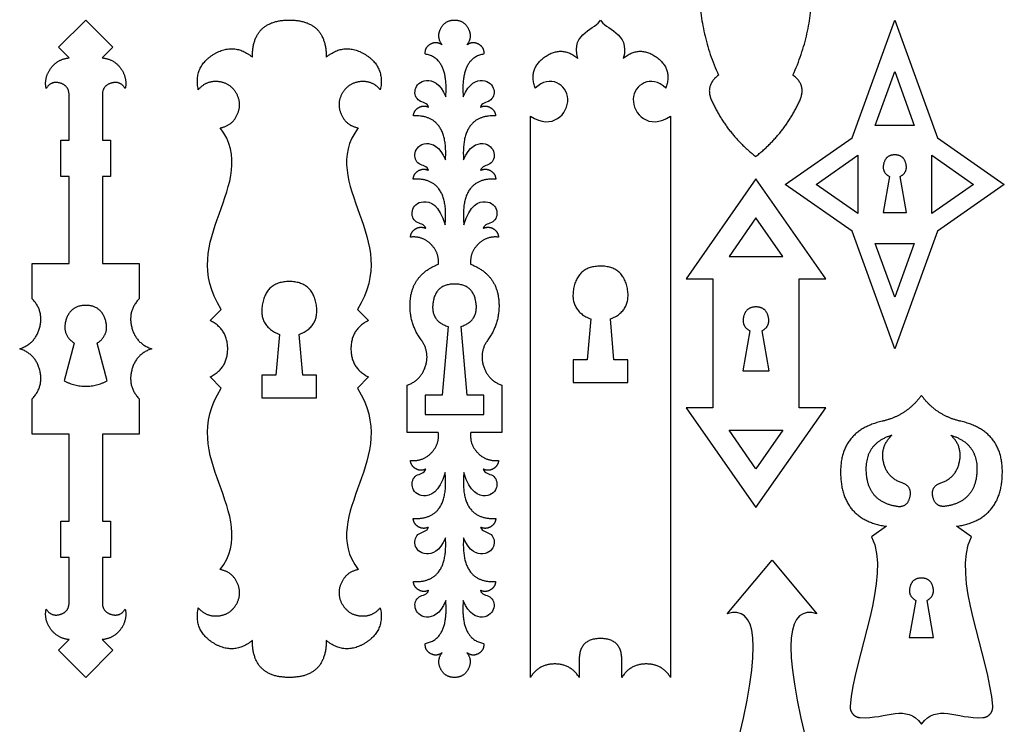
# Model space of a CAD drawing. Units: millimetres. Extents: x -289 to 235, y -243 to 302.
# Drawn here: x 31 to 234, y -26 to 119 of the extents above; entities that cross this region are included whole.
import ezdxf

# ---------------------------------------------------------------- set-up
doc = ezdxf.new("R2010")
doc.units = ezdxf.units.MM
doc.layers.add('Default', color=7, linetype='Continuous', true_color=0x000000)

msp = doc.modelspace()

# ---------------------------------------------------------------- linework, layer by layer
at = {"layer": 'Default', "color": 5, "true_color": 0x0000ff}
for p, q in [((39.24, 113.41), (44.82, 119)), ((44.82, 119), (50.41, 113.41)), ((202.86, 94.76), (211.68, 119)), ((211.68, 119), (220.51, 94.76)), ((41.43, 111.21), (39.24, 113.41)), ((50.41, 113.41), (48.21, 111.21)), ((207.66, 97.3), (211.68, 108.37)), ((211.68, 108.37), (215.71, 97.3)), ((41.39, 94.27), (41.39, 103.55)), ((48.25, 103.55), (48.25, 94.27)), ((136.53, -16.5), (136.53, 99.19)), ((165.45, 99.19), (165.45, -16.5)), ((215.71, 97.3), (207.66, 97.3)), ((39.7, 94.27), (41.39, 94.27)), ((39.7, 86.78), (39.7, 94.27)), ((48.25, 94.27), (49.94, 94.27)), ((49.94, 94.27), (49.94, 86.78)), ((189.1, 85.12), (202.86, 94.76)), ((220.51, 94.76), (234.27, 85.12)), ((195.44, 85.12), (204.04, 91.15)), ((204.04, 91.15), (204.04, 79.1)), ((219.33, 91.15), (227.93, 85.12)), ((219.33, 79.1), (219.33, 91.15)), ((41.39, 86.78), (39.7, 86.78)), ((41.39, 68.84), (41.39, 86.78)), ((48.25, 86.78), (48.25, 68.84)), ((49.94, 86.78), (48.25, 86.78)), ((183.05, 86.25), (168.65, 65.68)), ((197.45, 65.68), (183.05, 86.25)), ((210.56, 86.77), (209.26, 79.37)), ((214.11, 79.37), (212.81, 86.77)), ((202.86, 75.49), (189.1, 85.12)), ((204.04, 79.1), (195.44, 85.12)), ((227.93, 85.12), (219.33, 79.1)), ((234.27, 85.12), (220.51, 75.49)), ((209.26, 79.37), (211.68, 79.37)), ((211.68, 79.37), (214.11, 79.37)), ((183.05, 78.23), (177.49, 70.29)), ((188.61, 70.29), (183.05, 78.23)), ((211.68, 51.25), (202.86, 75.49)), ((220.51, 75.49), (211.68, 51.25)), ((211.68, 61.88), (207.66, 72.95)), ((207.66, 72.95), (215.71, 72.95)), ((215.71, 72.95), (211.68, 61.88)), ((177.49, 70.29), (188.61, 70.29)), ((33.77, 68.84), (41.39, 68.84)), ((33.77, 61.57), (33.77, 68.84)), ((48.25, 68.84), (55.87, 68.84)), ((55.87, 68.84), (55.87, 61.57)), ((168.65, 65.68), (174.14, 65.68)), ((174.14, 65.68), (174.14, 39.07)), ((191.96, 65.68), (197.45, 65.68)), ((191.96, 39.07), (191.96, 65.68)), ((70.49, 57.05), (72.77, 59.34)), ((100.85, 59.34), (103.13, 57.05)), ((148.96, 57.39), (148.22, 48.97)), ((153.76, 48.97), (153.02, 57.39)), ((119.54, 55.84), (118.3, 41.68)), ((123.46, 41.68), (122.22, 55.84)), ((181.8, 54.94), (180.36, 46.73)), ((185.74, 46.73), (184.3, 54.94)), ((84.78, 54.21), (84.04, 45.79)), ((89.58, 45.79), (88.84, 54.21)), ((42.46, 52.4), (40.37, 44.63)), ((49.27, 44.63), (47.19, 52.4)), ((145.35, 48.97), (145.35, 44.28)), ((148.22, 48.97), (145.35, 48.97)), ((156.64, 48.97), (153.76, 48.97)), ((156.64, 44.28), (156.64, 48.97)), ((180.36, 46.73), (183.05, 46.73)), ((183.05, 46.73), (185.74, 46.73)), ((72.77, 43.16), (70.49, 45.44)), ((81.16, 45.79), (81.16, 41.1)), ((84.04, 45.79), (81.16, 45.79)), ((92.45, 45.79), (89.58, 45.79)), ((92.45, 41.1), (92.45, 45.79)), ((103.13, 45.44), (100.85, 43.16)), ((111.14, 33.98), (111.14, 43.75)), ((130.62, 43.75), (130.62, 33.98)), ((145.35, 44.28), (156.64, 44.28)), ((33.77, 33.66), (33.77, 40.92)), ((55.87, 40.92), (55.87, 33.66)), ((81.16, 41.1), (92.45, 41.1)), ((114.84, 41.68), (114.84, 37.67)), ((118.3, 41.68), (114.84, 41.68)), ((126.92, 41.68), (123.46, 41.68)), ((126.92, 37.67), (126.92, 41.68)), ((168.65, 39.07), (183.05, 18.5)), ((174.14, 39.07), (168.65, 39.07)), ((183.05, 18.5), (197.45, 39.07)), ((197.45, 39.07), (191.96, 39.07)), ((114.84, 37.67), (120.88, 37.67)), ((120.88, 37.67), (126.92, 37.67)), ((41.39, 33.66), (33.77, 33.66)), ((41.39, 15.72), (41.39, 33.66)), ((48.25, 33.66), (48.25, 15.72)), ((55.87, 33.66), (48.25, 33.66)), ((117.54, 33.98), (111.14, 33.98)), ((130.62, 33.98), (124.22, 33.98)), ((177.49, 34.47), (188.61, 34.47)), ((183.05, 26.53), (177.49, 34.47)), ((188.61, 34.47), (183.05, 26.53)), ((39.7, 15.72), (41.39, 15.72)), ((39.7, 8.23), (39.7, 15.72)), ((48.25, 15.72), (49.94, 15.72)), ((49.94, 15.72), (49.94, 8.23)), ((209.97, 14.65), (206.89, 12.49)), ((227.47, 12.49), (224.39, 14.65)), ((41.39, 8.23), (39.7, 8.23)), ((41.39, -1.05), (41.39, 8.23)), ((48.25, 8.23), (48.25, -1.05)), ((49.94, 8.23), (48.25, 8.23)), ((177.13, -3.36), (186.38, 7.66)), ((186.38, 7.66), (195.63, -3.36)), ((216.01, -0.62), (214.66, -8.28)), ((219.69, -8.28), (218.34, -0.62)), ((39.24, -10.91), (41.43, -8.71)), ((48.21, -8.71), (50.41, -10.91)), ((214.66, -8.28), (217.18, -8.28)), ((217.18, -8.28), (219.69, -8.28)), ((44.82, -16.5), (39.24, -10.91)), ((50.41, -10.91), (44.82, -16.5)), ((146.6, -12.87), (146.6, -16.5)), ((155.39, -16.5), (155.39, -12.87))]:
    msp.add_line(p, q, dxfattribs=at)
for points, degree in [([(175.32, 141.85), (167.61, 124.75), (175.32, 107.64)], 2), ([(190.68, 107.64), (198.39, 124.75), (190.68, 141.85)], 2), ([(79.19, 111.38), (79.19, 119), (86.81, 119)], 2), ([(86.81, 119), (94.43, 119), (94.43, 111.38)], 2), ([(146.29, 111.09), (144.7, 116.47), (150.35, 117.23), (150.99, 119)], 3), ([(150.99, 119), (151.63, 117.23), (157.28, 116.47), (155.69, 111.09)], 3), ([(119.08, 103.16), (119.71, 111.14), (114.87, 111.98)], 2), ([(126.89, 111.98), (122.05, 111.14), (122.68, 103.16)], 2), ([(136.53, 99.19), (141.07, 96.16), (147.68, 103.33), (140.54, 107.98), (137.53, 104.97)], 3), ([(164.45, 104.97), (161.44, 107.98), (154.31, 103.33), (160.92, 96.16), (165.45, 99.19)], 3), ([(175.32, 107.64), (172.46, 105.57), (173.93, 102.36)], 2), ([(192.07, 102.36), (193.54, 105.57), (190.68, 107.64)], 2), ([(173.93, 102.36), (177.07, 95.52), (183, 90.88)], 2), ([(183, 90.88), (188.93, 95.52), (192.07, 102.36)], 2), ([(119.02, 90.19), (119.62, 99.59), (112.4, 99.24)], 2), ([(129.36, 99.24), (122.14, 99.59), (122.74, 90.19)], 2), ([(72.77, 59.34), (68.14, 66.75), (72.1, 79.1), (76.93, 91.11), (72.58, 96.78)], 3), ([(101.03, 96.78), (96.69, 91.11), (101.52, 79.1), (105.48, 66.75), (100.85, 59.34)], 3), ([(118.95, 76.78), (119.88, 86.59), (112.36, 86.23)], 2), ([(129.4, 86.23), (121.89, 86.59), (122.81, 76.78)], 2), ([(114.94, 76.06), (114.72, 76.98), (112.66, 76.94), (111.63, 79.69), (113.93, 82.38), (117.77, 80.92), (118.95, 76.78)], 3), ([(122.81, 76.78), (123.99, 80.92), (127.83, 82.38), (130.13, 79.69), (129.1, 76.94), (127.04, 76.98), (126.82, 76.06)], 3), ([(111.7, 60.11), (111.7, 66.39), (117.55, 68.67)], 2), ([(124.21, 68.67), (130.06, 66.39), (130.06, 60.11)], 2), ([(114, 53.09), (111.7, 56.22), (111.7, 60.11)], 2), ([(130.06, 60.11), (130.06, 56.22), (127.76, 53.09)], 2), ([(40.37, 44.63), (44.82, 42.4), (49.27, 44.63)], 2), ([(72.58, 5.72), (76.93, 11.39), (72.1, 23.4), (68.14, 35.75), (72.77, 43.16)], 3), ([(100.85, 43.16), (105.48, 35.75), (101.52, 23.4), (96.69, 11.39), (101.03, 5.72)], 3), ([(217.18, 41.64), (214.13, 37.45), (209.07, 36.3)], 2), ([(225.28, 36.3), (220.23, 37.45), (217.18, 41.64)], 2), ([(118.95, 25.72), (117.77, 21.57), (113.93, 20.12), (111.63, 22.81), (112.66, 25.56), (114.72, 25.52), (114.94, 26.44)], 3), ([(126.82, 26.44), (127.04, 25.52), (129.1, 25.56), (130.13, 22.81), (127.83, 20.12), (123.99, 21.57), (122.81, 25.72)], 3), ([(112.36, 16.27), (119.88, 15.91), (118.95, 25.72)], 2), ([(122.81, 25.72), (121.89, 15.91), (129.4, 16.27)], 2), ([(112.4, 3.26), (119.62, 2.91), (119.02, 12.3)], 2), ([(122.74, 12.3), (122.14, 2.91), (129.36, 3.26)], 2), ([(206.89, 12.49), (211.04, 4.33), (203.22, -12.24), (202.47, -22.41)], 3), ([(231.88, -22.41), (231.13, -12.24), (223.32, 4.33), (227.47, 12.49)], 3), ([(114.87, -9.48), (119.71, -8.64), (119.08, -0.67)], 2), ([(122.68, -0.67), (122.05, -8.64), (126.89, -9.48)], 2), ([(178.37, -33.49), (184.98, -8.27), (182.97, -1.68), (177.13, -3.36)], 3), ([(195.63, -3.36), (189.79, -1.68), (187.78, -8.27), (194.39, -33.49)], 3), ([(86.81, -16.5), (79.19, -16.5), (79.19, -8.88)], 2), ([(94.43, -8.88), (94.43, -16.5), (86.81, -16.5)], 2), ([(204.54, -24.77), (210, -25.1), (214.05, -21.84), (217.18, -26.11)], 3), ([(217.18, -26.11), (220.3, -21.84), (224.36, -25.1), (229.82, -24.77)], 3)]:
    msp.add_open_spline(points, degree=degree, dxfattribs=at)
for points, degree, knots in [([(118.31, 113.9), (117.14, 115.48), (118.03, 117.24), (118.91, 119), (120.88, 119)], 2, [2073.687538, 2073.687538, 2073.687538, 2075.91243, 2075.91243, 2078.137322, 2078.137322, 2078.137322]), ([(120.88, 119), (122.85, 119), (123.73, 117.24), (124.62, 115.48), (123.45, 113.9)], 2, [2078.137322, 2078.137322, 2078.137322, 2080.362214, 2080.362214, 2082.587106, 2082.587106, 2082.587106]), ([(114.87, 111.98), (114.71, 113.39), (115.95, 114.08), (117.19, 114.78), (118.31, 113.9)], 2, [2070.527447, 2070.527447, 2070.527447, 2072.107492, 2072.107492, 2073.687538, 2073.687538, 2073.687538]), ([(123.45, 113.9), (124.57, 114.78), (125.81, 114.08), (127.05, 113.39), (126.89, 111.98)], 2, [2082.587106, 2082.587106, 2082.587106, 2084.167151, 2084.167151, 2085.747197, 2085.747197, 2085.747197]), ([(68.04, 104.64), (67.05, 109.43), (71.23, 111.95), (75.42, 114.48), (79.19, 111.38)], 2, [774.481737, 774.481737, 774.481737, 779.358593, 779.358593, 784.235448, 784.235448, 784.235448]), ([(94.43, 111.38), (98.2, 114.48), (102.38, 111.95), (106.57, 109.43), (105.58, 104.64)], 2, [797.962215, 797.962215, 797.962215, 802.839071, 802.839071, 807.715926, 807.715926, 807.715926]), ([(137.53, 104.97), (136.04, 108.98), (139.54, 111.42), (143.05, 113.87), (146.29, 111.09)], 2, [1114.829468, 1114.829468, 1114.829468, 1118.965826, 1118.965826, 1123.102185, 1123.102185, 1123.102185]), ([(155.69, 111.09), (158.93, 113.87), (162.44, 111.42), (165.94, 108.98), (164.45, 104.97)], 2, [1136.58385, 1136.58385, 1136.58385, 1140.720209, 1140.720209, 1144.856568, 1144.856568, 1144.856568]), ([(36.66, 104.89), (36.22, 107.22), (37.65, 109.11), (39.08, 111), (41.43, 111.21)], 2, [801.668405, 801.668405, 801.668405, 803.968673, 803.968673, 806.268941, 806.268941, 806.268941]), ([(48.21, 111.21), (50.57, 111), (51.99, 109.11), (53.42, 107.22), (52.98, 104.89)], 2, [817.629867, 817.629867, 817.629867, 819.930135, 819.930135, 822.230404, 822.230404, 822.230404]), ([(41.39, 103.55), (41.39, 105.48), (39.53, 106.01), (37.68, 106.54), (36.66, 104.89)], 2, [798.254975, 798.254975, 798.254975, 799.96169, 799.96169, 801.668405, 801.668405, 801.668405]), ([(52.98, 104.89), (51.97, 106.54), (50.11, 106.01), (48.25, 105.48), (48.25, 103.55)], 2, [822.230404, 822.230404, 822.230404, 823.937118, 823.937118, 825.643833, 825.643833, 825.643833]), ([(72.58, 96.78), (75.04, 97.23), (76.08, 99.5), (77.13, 101.76), (75.88, 103.92), (74.63, 106.08), (72.15, 106.31), (69.66, 106.54), (68.04, 104.64)], 2, [995.835008, 995.835008, 995.835008, 998.474475, 998.474475, 1001.113942, 1001.113942, 1003.753408, 1003.753408, 1006.392875, 1006.392875, 1006.392875]), ([(105.58, 104.64), (103.96, 106.54), (101.47, 106.31), (98.99, 106.08), (97.74, 103.92), (96.49, 101.76), (97.54, 99.5), (98.58, 97.23), (101.03, 96.78)], 2, [807.715926, 807.715926, 807.715926, 810.355393, 810.355393, 812.99486, 812.99486, 815.634326, 815.634326, 818.273793, 818.273793, 818.273793]), ([(115.54, 101.04), (115.33, 101.96), (113.27, 101.92), (112.23, 104.67), (114.44, 107.25), (117.9, 106.08), (119.08, 103.16)], 3, [2051.503, 2051.503, 2051.503, 2051.503, 2054.719882, 2057.936764, 2061.153647, 2063.965799, 2063.965799, 2063.965799, 2063.965799]), ([(122.68, 103.16), (123.86, 106.08), (127.32, 107.25), (129.53, 104.67), (128.49, 101.92), (126.43, 101.96), (126.22, 101.04)], 3, [2092.308844, 2092.308844, 2092.308844, 2092.308844, 2095.120997, 2098.337879, 2101.554761, 2104.771643, 2104.771643, 2104.771643, 2104.771643]), ([(112.4, 99.24), (112.49, 100.39), (113.5, 100.97), (114.5, 101.55), (115.54, 101.04)], 2, [2048.815041, 2048.815041, 2048.815041, 2050.159021, 2050.159021, 2051.503, 2051.503, 2051.503]), ([(126.22, 101.04), (127.26, 101.55), (128.26, 100.97), (129.27, 100.39), (129.36, 99.24)], 2, [2104.771643, 2104.771643, 2104.771643, 2106.115623, 2106.115623, 2107.459602, 2107.459602, 2107.459602]), ([(115.5, 88.03), (115.29, 88.95), (113.23, 88.91), (112.19, 91.66), (114.39, 94.23), (117.85, 93.07), (119.02, 90.19)], 3, [2028.587513, 2028.587513, 2028.587513, 2028.587513, 2031.804395, 2035.021278, 2038.23816, 2041.037577, 2041.037577, 2041.037577, 2041.037577]), ([(122.74, 90.19), (123.91, 93.07), (127.37, 94.23), (129.57, 91.66), (128.53, 88.91), (126.47, 88.95), (126.26, 88.03)], 3, [2115.237066, 2115.237066, 2115.237066, 2115.237066, 2118.036483, 2121.253366, 2124.470248, 2127.68713, 2127.68713, 2127.68713, 2127.68713]), ([(212.81, 86.77), (214.43, 87.64), (213.98, 89.42), (213.52, 91.21), (211.68, 91.21), (209.85, 91.21), (209.39, 89.42), (208.94, 87.64), (210.56, 86.77)], 2, [60.137188, 60.137188, 60.137188, 61.395703, 61.395703, 62.654217, 62.654217, 63.912731, 63.912731, 65.171245, 65.171245, 65.171245]), ([(112.36, 86.23), (112.45, 87.38), (113.46, 87.96), (114.46, 88.54), (115.5, 88.03)], 2, [2025.899554, 2025.899554, 2025.899554, 2027.243534, 2027.243534, 2028.587513, 2028.587513, 2028.587513]), ([(126.26, 88.03), (127.3, 88.54), (128.3, 87.96), (129.31, 87.38), (129.4, 86.23)], 2, [2127.68713, 2127.68713, 2127.68713, 2129.03111, 2129.03111, 2130.375089, 2130.375089, 2130.375089]), ([(111.8, 74.26), (111.89, 75.41), (112.89, 75.99), (113.9, 76.57), (114.94, 76.06)], 2, [2002.339701, 2002.339701, 2002.339701, 2003.683681, 2003.683681, 2005.02766, 2005.02766, 2005.02766]), ([(126.82, 76.06), (127.86, 76.57), (128.87, 75.99), (129.87, 75.41), (129.96, 74.26)], 2, [1766.734328, 1766.734328, 1766.734328, 1768.078308, 1768.078308, 1769.422287, 1769.422287, 1769.422287]), ([(117.55, 68.67), (117.75, 71.11), (115.99, 72.82), (114.23, 74.52), (111.8, 74.26)], 2, [1996.566635, 1996.566635, 1996.566635, 1999.453168, 1999.453168, 2002.339701, 2002.339701, 2002.339701]), ([(129.96, 74.26), (127.53, 74.52), (125.77, 72.82), (124.01, 71.11), (124.21, 68.67)], 2, [1769.422287, 1769.422287, 1769.422287, 1772.308821, 1772.308821, 1775.195354, 1775.195354, 1775.195354]), ([(153.02, 57.39), (157.39, 59.08), (156.53, 63.68), (155.67, 68.28), (150.99, 68.28), (146.31, 68.28), (145.45, 63.68), (144.6, 59.08), (148.96, 57.39)], 2, [153.491476, 153.491476, 153.491476, 157.000767, 157.000767, 160.510059, 160.510059, 164.01935, 164.01935, 167.528642, 167.528642, 167.528642]), ([(88.84, 54.21), (93.2, 55.9), (92.35, 60.5), (91.49, 65.1), (86.81, 65.1), (82.13, 65.1), (81.27, 60.5), (80.41, 55.9), (84.78, 54.21)], 2, [153.491476, 153.491476, 153.491476, 157.000767, 157.000767, 160.510059, 160.510059, 164.01935, 164.01935, 167.528642, 167.528642, 167.528642]), ([(122.22, 55.84), (125.89, 56.99), (125.31, 60.79), (124.73, 64.59), (120.88, 64.59), (117.03, 64.59), (116.45, 60.79), (115.87, 56.99), (119.54, 55.84)], 2, [227.816431, 227.816431, 227.816431, 231.823842, 231.823842, 235.831254, 235.831254, 239.838665, 239.838665, 243.846076, 243.846076, 243.846076]), ([(31.2, 51.25), (34.51, 52.33), (35.35, 55.7), (36.19, 59.07), (33.77, 61.57)], 2, [764.376569, 764.376569, 764.376569, 767.651821, 767.651821, 770.927073, 770.927073, 770.927073]), ([(55.87, 61.57), (53.46, 59.07), (54.3, 55.7), (55.13, 52.33), (58.44, 51.25)], 2, [852.971736, 852.971736, 852.971736, 856.246987, 856.246987, 859.522239, 859.522239, 859.522239]), ([(47.19, 52.4), (49.8, 54.16), (48.89, 57.17), (47.97, 60.19), (44.82, 60.19), (41.67, 60.19), (40.75, 57.17), (39.84, 54.16), (42.46, 52.4)], 2, [126.185082, 126.185082, 126.185082, 129.391396, 129.391396, 132.597709, 132.597709, 135.804023, 135.804023, 139.010336, 139.010336, 139.010336]), ([(184.3, 54.94), (186.09, 55.91), (185.59, 57.89), (185.09, 59.87), (183.05, 59.87), (181.01, 59.87), (180.51, 57.89), (180.01, 55.91), (181.8, 54.94)], 2, [57.201506, 57.201506, 57.201506, 58.46002, 58.46002, 59.718534, 59.718534, 60.977049, 60.977049, 62.235563, 62.235563, 62.235563]), ([(70.49, 45.44), (74.1, 47.22), (74.1, 51.25), (74.1, 55.27), (70.49, 57.05)], 2, [960.902742, 960.902742, 960.902742, 965.032185, 965.032185, 969.161628, 969.161628, 969.161628]), ([(103.13, 57.05), (99.52, 55.27), (99.52, 51.25), (99.52, 47.22), (103.13, 45.44)], 2, [844.947173, 844.947173, 844.947173, 849.076616, 849.076616, 853.206059, 853.206059, 853.206059]), ([(111.14, 43.75), (114.02, 44.78), (114.91, 47.7), (115.81, 50.62), (114, 53.09)], 2, [1977.737893, 1977.737893, 1977.737893, 1981.309262, 1981.309262, 1984.880631, 1984.880631, 1984.880631]), ([(127.76, 53.09), (125.95, 50.62), (126.85, 47.7), (127.74, 44.78), (130.62, 43.75)], 2, [1786.881358, 1786.881358, 1786.881358, 1790.452727, 1790.452727, 1794.024096, 1794.024096, 1794.024096]), ([(33.77, 40.92), (36.19, 43.42), (35.35, 46.8), (34.51, 50.17), (31.2, 51.25)], 2, [757.826066, 757.826066, 757.826066, 761.101317, 761.101317, 764.376569, 764.376569, 764.376569]), ([(58.44, 51.25), (55.13, 50.17), (54.3, 46.8), (53.46, 43.42), (55.87, 40.92)], 2, [859.522239, 859.522239, 859.522239, 862.797491, 862.797491, 866.072742, 866.072742, 866.072742]), ([(209.07, 36.3), (200.13, 34.26), (200.51, 25.1), (200.89, 15.94), (209.97, 14.65)], 2, [305.78508, 305.78508, 305.78508, 311.215322, 311.215322, 316.645563, 316.645563, 316.645563]), ([(224.39, 14.65), (233.47, 15.94), (233.85, 25.1), (234.23, 34.26), (225.28, 36.3)], 2, [359.520547, 359.520547, 359.520547, 364.950788, 364.950788, 370.38103, 370.38103, 370.38103]), ([(111.8, 28.24), (114.28, 27.97), (116.04, 29.73), (117.81, 31.5), (117.54, 33.98)], 2, [1961.678615, 1961.678615, 1961.678615, 1964.612234, 1964.612234, 1967.545853, 1967.545853, 1967.545853]), ([(124.22, 33.98), (123.95, 31.5), (125.72, 29.73), (127.48, 27.97), (129.96, 28.24)], 2, [1804.216135, 1804.216135, 1804.216135, 1807.149755, 1807.149755, 1810.083374, 1810.083374, 1810.083374]), ([(211.1, 33.42), (205.39, 31.71), (205.75, 25.76), (206.11, 19.81), (211.99, 18.81)], 2, [70.363183, 70.363183, 70.363183, 73.941602, 73.941602, 77.520022, 77.520022, 77.520022]), ([(213.2, 23.58), (210.05, 24.65), (209.35, 27.91), (208.66, 31.16), (211.1, 33.42)], 2, [66.065242, 66.065242, 66.065242, 68.214212, 68.214212, 70.363183, 70.363183, 70.363183]), ([(221.16, 23.58), (224.31, 24.65), (225.01, 27.91), (225.7, 31.16), (223.26, 33.42)], 2, [51.992605, 51.992605, 51.992605, 54.141576, 54.141576, 56.290546, 56.290546, 56.290546]), ([(223.26, 33.42), (228.97, 31.71), (228.61, 25.76), (228.24, 19.81), (222.37, 18.81)], 2, [56.290546, 56.290546, 56.290546, 59.868966, 59.868966, 63.447385, 63.447385, 63.447385]), ([(114.94, 26.44), (113.9, 25.93), (112.89, 26.51), (111.89, 27.08), (111.8, 28.24)], 2, [1958.990656, 1958.990656, 1958.990656, 1960.334635, 1960.334635, 1961.678615, 1961.678615, 1961.678615]), ([(129.96, 28.24), (129.87, 27.08), (128.87, 26.51), (127.86, 25.93), (126.82, 26.44)], 2, [1810.083374, 1810.083374, 1810.083374, 1811.427353, 1811.427353, 1812.771333, 1812.771333, 1812.771333]), ([(211.99, 18.81), (214.24, 18.42), (214.8, 20.63), (215.36, 22.85), (213.2, 23.58)], 2, [63.447385, 63.447385, 63.447385, 64.756314, 64.756314, 66.065242, 66.065242, 66.065242]), ([(222.37, 18.81), (220.12, 18.42), (219.56, 20.63), (219, 22.85), (221.16, 23.58)], 2, [63.447385, 63.447385, 63.447385, 64.756314, 64.756314, 66.065242, 66.065242, 66.065242]), ([(115.5, 14.47), (114.46, 13.96), (113.46, 14.54), (112.45, 15.11), (112.36, 16.27)], 2, [1935.430803, 1935.430803, 1935.430803, 1936.774782, 1936.774782, 1938.118762, 1938.118762, 1938.118762]), ([(129.4, 16.27), (129.31, 15.11), (128.3, 14.54), (127.3, 13.96), (126.26, 14.47)], 2, [1833.643227, 1833.643227, 1833.643227, 1834.987206, 1834.987206, 1836.331186, 1836.331186, 1836.331186]), ([(119.02, 12.3), (117.85, 9.43), (114.39, 8.27), (112.19, 10.84), (113.23, 13.59), (115.29, 13.55), (115.5, 14.47)], 3, [1922.980739, 1922.980739, 1922.980739, 1922.980739, 1925.780156, 1928.997038, 1932.213921, 1935.430803, 1935.430803, 1935.430803, 1935.430803]), ([(126.26, 14.47), (126.47, 13.55), (128.53, 13.59), (129.57, 10.84), (127.37, 8.27), (123.91, 9.43), (122.74, 12.3)], 3, [1836.331186, 1836.331186, 1836.331186, 1836.331186, 1839.548068, 1842.76495, 1845.981833, 1848.78125, 1848.78125, 1848.78125, 1848.78125]), ([(68.04, -2.15), (69.66, -4.04), (72.15, -3.81), (74.63, -3.59), (75.88, -1.43), (77.13, 0.73), (76.08, 3), (75.04, 5.26), (72.58, 5.72)], 2, [923.671495, 923.671495, 923.671495, 926.310962, 926.310962, 928.950428, 928.950428, 931.589895, 931.589895, 934.229362, 934.229362, 934.229362]), ([(101.03, 5.72), (98.58, 5.26), (97.54, 3), (96.49, 0.73), (97.74, -1.43), (98.99, -3.59), (101.47, -3.81), (103.96, -4.04), (105.58, -2.15)], 2, [879.879439, 879.879439, 879.879439, 882.518906, 882.518906, 885.158373, 885.158373, 887.79784, 887.79784, 890.437306, 890.437306, 890.437306]), ([(115.54, 1.46), (114.5, 0.95), (113.5, 1.53), (112.49, 2.1), (112.4, 3.26)], 2, [1912.515316, 1912.515316, 1912.515316, 1913.859295, 1913.859295, 1915.203275, 1915.203275, 1915.203275]), ([(129.36, 3.26), (129.27, 2.1), (128.26, 1.53), (127.26, 0.95), (126.22, 1.46)], 2, [1856.558714, 1856.558714, 1856.558714, 1857.902693, 1857.902693, 1859.246673, 1859.246673, 1859.246673]), ([(218.34, -0.62), (220.02, 0.29), (219.55, 2.13), (219.08, 3.98), (217.18, 3.98), (215.27, 3.98), (214.81, 2.13), (214.34, 0.29), (216.01, -0.62)], 2, [60.137188, 60.137188, 60.137188, 61.395703, 61.395703, 62.654217, 62.654217, 63.912731, 63.912731, 65.171245, 65.171245, 65.171245]), ([(119.08, -0.67), (117.9, -3.58), (114.44, -4.75), (112.23, -2.17), (113.27, 0.57), (115.33, 0.54), (115.54, 1.46)], 3, [1900.052517, 1900.052517, 1900.052517, 1900.052517, 1902.864669, 1906.081551, 1909.298434, 1912.515316, 1912.515316, 1912.515316, 1912.515316]), ([(126.22, 1.46), (126.43, 0.54), (128.49, 0.57), (129.53, -2.17), (127.32, -4.75), (123.86, -3.58), (122.68, -0.67)], 3, [1859.246673, 1859.246673, 1859.246673, 1859.246673, 1862.463555, 1865.680437, 1868.897319, 1871.709472, 1871.709472, 1871.709472, 1871.709472]), ([(36.66, -2.4), (37.68, -4.04), (39.53, -3.51), (41.39, -2.98), (41.39, -1.05)], 2, [727.084734, 727.084734, 727.084734, 728.791449, 728.791449, 730.498163, 730.498163, 730.498163]), ([(48.25, -1.05), (48.25, -2.98), (50.11, -3.51), (51.97, -4.04), (52.98, -2.4)], 2, [703.109305, 703.109305, 703.109305, 704.81602, 704.81602, 706.522735, 706.522735, 706.522735]), ([(41.43, -8.71), (39.08, -8.5), (37.65, -6.61), (36.22, -4.72), (36.66, -2.4)], 2, [722.484197, 722.484197, 722.484197, 724.784465, 724.784465, 727.084734, 727.084734, 727.084734]), ([(52.98, -2.4), (53.42, -4.72), (51.99, -6.61), (50.57, -8.5), (48.21, -8.71)], 2, [706.522735, 706.522735, 706.522735, 708.823003, 708.823003, 711.123271, 711.123271, 711.123271]), ([(79.19, -8.88), (75.42, -11.98), (71.23, -9.46), (67.05, -6.93), (68.04, -2.15)], 2, [913.917784, 913.917784, 913.917784, 918.794639, 918.794639, 923.671495, 923.671495, 923.671495]), ([(105.58, -2.15), (106.57, -6.93), (102.38, -9.46), (98.2, -11.98), (94.43, -8.88)], 2, [890.437306, 890.437306, 890.437306, 895.314162, 895.314162, 900.191017, 900.191017, 900.191017]), ([(118.31, -11.4), (117.19, -12.28), (115.95, -11.59), (114.71, -10.89), (114.87, -9.48)], 2, [1890.330778, 1890.330778, 1890.330778, 1891.910824, 1891.910824, 1893.490869, 1893.490869, 1893.490869]), ([(126.89, -9.48), (127.05, -10.89), (125.81, -11.59), (124.57, -12.28), (123.45, -11.4)], 2, [1878.271119, 1878.271119, 1878.271119, 1879.851165, 1879.851165, 1881.43121, 1881.43121, 1881.43121]), ([(155.39, -12.87), (155.39, -8.48), (150.99, -8.48), (146.6, -8.48), (146.6, -12.87)], 2, [1015.946929, 1015.946929, 1015.946929, 1019.967585, 1019.967585, 1023.988241, 1023.988241, 1023.988241]), ([(120.88, -16.5), (118.91, -16.5), (118.03, -14.74), (117.14, -12.98), (118.31, -11.4)], 2, [1885.880994, 1885.880994, 1885.880994, 1888.105886, 1888.105886, 1890.330778, 1890.330778, 1890.330778]), ([(123.45, -11.4), (124.62, -12.98), (123.73, -14.74), (122.85, -16.5), (120.88, -16.5)], 2, [1881.43121, 1881.43121, 1881.43121, 1883.656102, 1883.656102, 1885.880994, 1885.880994, 1885.880994]), ([(146.6, -16.5), (144.84, -13.72), (141.56, -13.72), (138.28, -13.72), (136.53, -16.5)], 2, [1026.100188, 1026.100188, 1026.100188, 1029.51175, 1029.51175, 1032.923311, 1032.923311, 1032.923311]), ([(165.45, -16.5), (163.7, -13.72), (160.42, -13.72), (157.14, -13.72), (155.39, -16.5)], 2, [1226.762724, 1226.762724, 1226.762724, 1230.174286, 1230.174286, 1233.585848, 1233.585848, 1233.585848]), ([(202.47, -22.41), (202.41, -23.33), (203.01, -24.02), (203.62, -24.72), (204.54, -24.77)], 2, [331.308341, 331.308341, 331.308341, 331.927629, 331.927629, 332.546916, 332.546916, 332.546916]), ([(229.82, -24.77), (230.74, -24.72), (231.35, -24.02), (231.95, -23.33), (231.88, -22.41)], 2, [343.619194, 343.619194, 343.619194, 344.238481, 344.238481, 344.857769, 344.857769, 344.857769]), ([(145.21, -70.55), (136.64, -46.86), (146.77, -24.49), (166.19, -28.68), (165.84, -39.16), (163.76, -41.82)], 3, [982.387922, 982.387922, 982.387922, 982.387922, 1001.65398, 1020.920039, 1032.949818, 1032.949818, 1032.949818, 1032.949818])]:
    msp.add_open_spline(points, degree=degree, knots=knots, dxfattribs=at)

doc.saveas('drawing.dxf')
